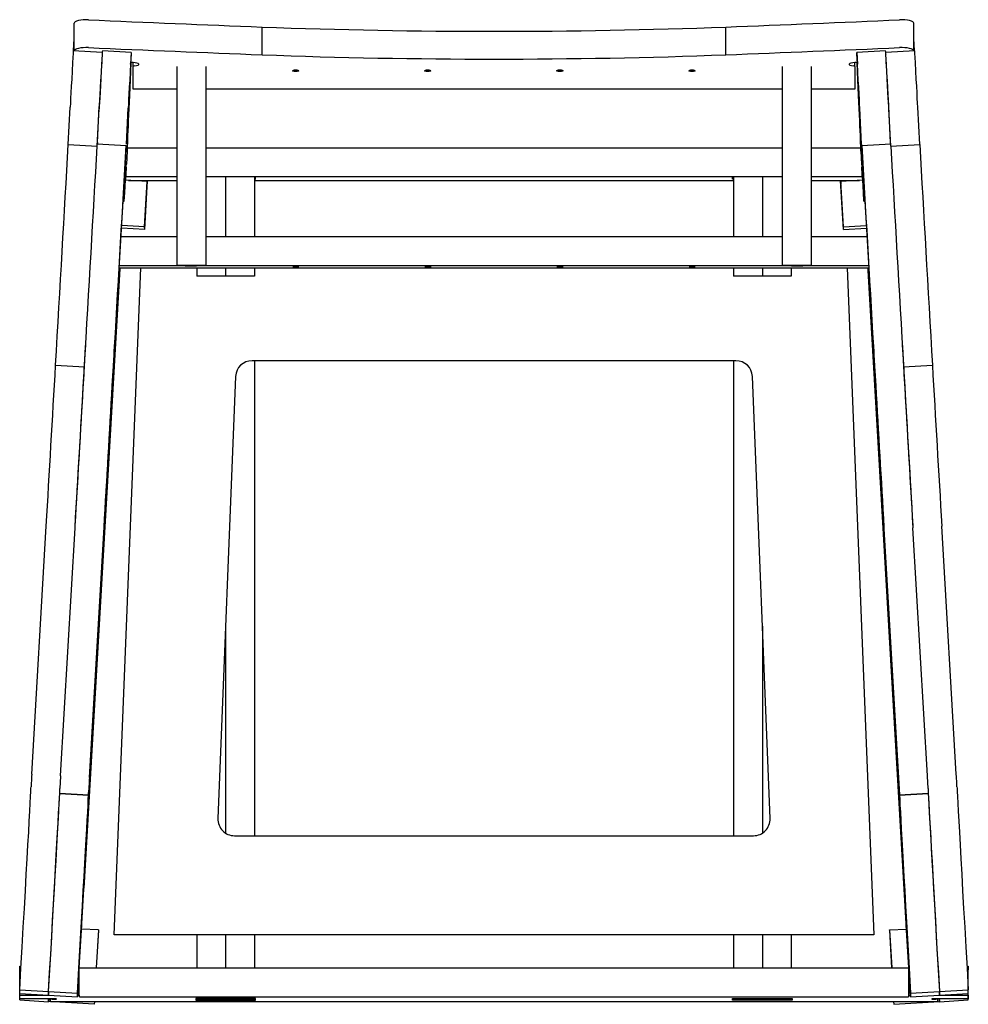
# Model space of a CAD drawing. Units: inches. Extents: x 7.5 to 36.2, y 6.7 to 36.5.
import ezdxf

# ---------------------------------------------------------------- set-up
doc = ezdxf.new("R2010")
doc.units = ezdxf.units.IN
doc.header["$MEASUREMENT"] = 0
for name, color, linetype in [('61860FL', 7, 'Continuous'), ('9550_ARM_SIDE', 7, 'Continuous'), ('9550_ARM_SIDE_FI', 7, 'Continuous'), ('9550_BACK_RAIL', 7, 'Continuous'), ('9550_BACK_SLAT', 7, 'Continuous'), ('9550_BACK_UPRIGH', 7, 'Continuous'), ('9550_FRONT_RAIL', 7, 'Continuous'), ('9550_INSIDE_ARM', 7, 'Continuous'), ('9550_SEAT_PLATE', 7, 'Continuous'), ('9550_SEAT_RAIL', 7, 'Continuous'), ('9550_SPRING_RAIL', 7, 'Continuous'), ('9550_STUMP', 7, 'Continuous'), ('9550_TOP_RAIL', 7, 'Continuous'), ('Default', 7, 'Continuous')]:
    doc.layers.add(name, color=color, linetype=linetype)

# ---------------------------------------------------------------- blocks, each defined once
blk = doc.blocks.new('SE')
at = {"layer": '61860FL', "color": 7, "linetype": 'Continuous'}
for p, q in [((11.314, 31.614), (10.655, 31.652)), ((11.235, 30.242), (11.314, 31.614)), ((11.236, 30.167), (11.32, 31.646)), ((11.314, 31.548), (11.32, 31.646)), ((11.314, 31.614), (11.314, 31.548)), ((32.388, 30.167), (32.303, 31.646)), ((32.309, 31.548), (32.304, 31.646)), ((32.968, 31.652), (32.309, 31.614)), ((32.388, 30.242), (32.309, 31.614)), ((32.309, 31.614), (32.309, 31.548)), ((11.236, 30.167), (10.536, 30.207)), ((11.235, 30.242), (10.54, 30.282)), ((11.236, 30.167), (11.235, 30.242)), ((32.388, 30.242), (33.083, 30.282)), ((32.388, 30.167), (32.388, 30.242)), ((32.388, 30.167), (33.088, 30.207)), ((9.835, 8.967), (9.323, 8.997)), ((9.835, 8.967), (9.768, 7.819)), ((9.839, 8.964), (9.772, 7.819)), ((9.839, 8.964), (9.835, 8.967)), ((33.784, 8.964), (33.789, 8.967)), ((33.784, 8.964), (33.851, 7.819)), ((33.789, 8.967), (34.301, 8.997)), ((33.789, 8.967), (33.856, 7.819)), ((9.708, 6.718), (8.326, 6.799)), ((9.713, 6.798), (9.708, 6.718)), ((33.911, 6.798), (33.916, 6.718)), ((33.916, 6.718), (35.297, 6.799))]:
    blk.add_line(p, q, dxfattribs=at)
at = {"layer": '9550_ARM_SIDE', "color": 7, "linetype": 'Continuous'}
for p, q in [((9.078, 35.569), (9.1, 35.94)), ((34.546, 35.569), (34.524, 35.94)), ((9.948, 35.518), (9.075, 35.569)), ((34.549, 35.569), (33.675, 35.518)), ((8.924, 32.735), (8.981, 33.867)), ((9.797, 32.684), (9.855, 33.816)), ((33.826, 32.684), (33.769, 33.816)), ((34.699, 32.735), (34.642, 33.867)), ((8.924, 32.735), (9.797, 32.684)), ((33.826, 32.684), (34.699, 32.735)), ((8.539, 26.054), (9.413, 26.003)), ((34.211, 26.003), (35.084, 26.054)), ((7.817, 13.687), (8.256, 21.19)), ((35.807, 13.687), (35.368, 21.19)), ((8.69, 13.636), (9.129, 21.139)), ((34.933, 13.636), (34.494, 21.139)), ((7.453, 7.049), (7.453, 7.157)), ((7.453, 7.157), (8.326, 7.106)), ((35.297, 7.106), (36.171, 7.157)), ((36.171, 7.049), (36.171, 7.157)), ((7.453, 7.049), (8.326, 6.998)), ((7.453, 6.849), (7.453, 6.885)), ((8.305, 6.885), (8.326, 6.884)), ((8.326, 6.998), (8.326, 7.106)), ((8.326, 6.884), (8.326, 6.885)), ((8.331, 6.885), (8.326, 6.798)), ((8.326, 6.798), (8.326, 6.884)), ((35.292, 6.885), (35.297, 6.798)), ((35.297, 6.998), (35.297, 7.106)), ((35.297, 6.998), (36.171, 7.049)), ((35.297, 6.884), (35.297, 6.885)), ((35.297, 6.884), (35.319, 6.885)), ((35.297, 6.798), (35.297, 6.884)), ((36.171, 6.849), (36.171, 6.885)), ((7.453, 6.849), (8.326, 6.798)), ((35.297, 6.798), (36.171, 6.849))]:
    blk.add_line(p, q, dxfattribs=at)
for centre, major_axis, start_param, end_param in [((9.359, 40.271), (-0.387, -6.624), -0.766075, -0.25815), ((9.072, 35.528), (-0.0024, -0.0413), 3.141593, 5.51711), ((9.946, 35.477), (-0.0024, -0.0413), 3.141593, 5.51711), ((33.678, 35.477), (0.0024, -0.0413), 0.766075, 3.141593), ((34.551, 35.528), (0.0024, -0.0413), 0.766075, 3.141593), ((34.264, 40.271), (0.387, -6.624), 0.25815, 0.766075), ((10.233, 40.22), (-0.387, -6.624), -0.766075, -0.25815), ((33.391, 40.22), (0.387, -6.624), 0.25815, 0.766075), ((8.216, 21.301), (1.303, 22.294), -1.355845, -1.032186), ((9.09, 21.25), (1.303, 22.294), -1.355845, -1.032186), ((34.534, 21.25), (-1.303, 22.294), 1.032186, 1.355845), ((35.407, 21.301), (-1.303, 22.294), 1.032186, 1.355845), ((8.244, 21.841), (-1.402, -23.992), 1.543765, 1.747428), ((9.117, 21.79), (-1.402, -23.992), 1.543765, 1.747428), ((34.506, 21.79), (1.402, -23.992), 4.535757, 4.73942), ((35.38, 21.841), (1.402, -23.992), 4.535757, 4.73942), ((7.817, 13.677), (-0.022, -0.374), 4.685358, 6.259203), ((8.69, 13.626), (-0.022, -0.374), 4.685358, 6.259203), ((34.933, 13.626), (0.022, -0.374), 0.023982, 1.597827), ((35.807, 13.677), (0.022, -0.374), 0.023982, 1.597827), ((7.281, 4.512), (0.514, 8.794), -1.26514, -0.023982), ((8.154, 4.461), (0.514, 8.794), -1.26514, -0.023982), ((35.469, 4.461), (-0.514, 8.794), 0.023982, 1.26514), ((36.343, 4.512), (-0.514, 8.794), 0.023982, 1.26514)]:
    blk.add_ellipse(centre, major_axis=major_axis, ratio=0.002068, start_param=start_param, end_param=end_param, dxfattribs=at)
at = {"layer": '9550_ARM_SIDE_FI', "color": 7, "linetype": 'Continuous'}
for p, q in [((10.829, 35.522), (9.956, 35.573)), ((10.829, 35.521), (10.811, 35.163)), ((33.668, 35.573), (32.794, 35.522)), ((32.794, 35.521), (32.813, 35.163)), ((9.808, 32.8), (9.863, 33.883)), ((10.682, 32.749), (10.736, 33.832)), ((32.942, 32.749), (32.887, 33.832)), ((33.815, 32.8), (33.761, 33.883)), ((10.617, 31.024), (10.679, 32.692)), ((10.705, 32.534), (10.681, 32.139)), ((32.919, 32.534), (32.942, 32.139)), ((33.007, 31.024), (32.945, 32.692)), ((10.656, 31.704), (10.656, 31.669)), ((32.967, 31.704), (32.967, 31.669)), ((10.583, 31.023), (10.617, 31.021)), ((33.007, 31.021), (33.041, 31.023))]:
    blk.add_line(p, q, dxfattribs=at)
for centre, major_axis, start_param, end_param in [((10.243, 40.333), (-0.39, -6.671), -0.765741, -0.258146), ((9.954, 35.545), (-0.0016, -0.028), 3.141594, 5.517445), ((11.117, 40.282), (-0.39, -6.671), -0.765741, -0.258146), ((10.827, 35.494), (-0.0016, -0.028), 2.85704, 5.517445), ((32.796, 35.494), (0.0016, -0.028), 0.765741, 3.426146), ((32.507, 40.282), (0.39, -6.671), 0.258146, 0.765741), ((33.67, 35.545), (0.0016, -0.028), 0.765741, 3.141593), ((33.38, 40.333), (0.39, -6.671), 0.258146, 0.765741), ((17.539, 149.27), (-6.831, -116.886), -0.220375, -0.050623), ((10.821, 35.333), (0.01, 0.177), 2.85704, 3.975156), ((26.084, 149.27), (6.831, -116.886), 0.050623, 0.220375), ((32.803, 35.333), (-0.01, 0.177), 2.30803, 3.426146), ((9.922, 34.73), (-0.117, -1.997), -0.258146, -0.162502), ((33.702, 34.73), (0.117, -1.997), 0.162502, 0.258146), ((32.828, 34.679), (0.117, -1.997), 0.09717, 0.258146), ((10.666, 31.881), (0.01, 0.177), 0.333982, 3.106223), ((10.681, 32.142), (-0.0058, -0.0998), 0.333982, 1.535427), ((32.942, 32.142), (0.0058, -0.0998), -1.535427, -0.333982), ((32.957, 31.881), (-0.01, 0.177), 3.176963, 5.949204), ((10.656, 31.693), (0.039, 0.671), 3.044423, 4.677019), ((32.967, 31.693), (-0.039, 0.671), 1.606166, 3.238762)]:
    blk.add_ellipse(centre, major_axis=major_axis, ratio=0.002068, start_param=start_param, end_param=end_param, dxfattribs=at)
at = {"layer": '9550_BACK_RAIL', "color": 7, "linetype": 'Continuous'}
for p, q in [((12.213, 32.627), (10.707, 32.627)), ((30.536, 32.627), (13.088, 32.627)), ((32.917, 32.627), (31.411, 32.627)), ((12.213, 31.753), (10.659, 31.753)), ((10.749, 31.646), (12.213, 31.646)), ((30.536, 31.753), (13.088, 31.753)), ((14.592, 31.736), (14.562, 31.736)), ((14.562, 31.689), (14.592, 31.689)), ((14.562, 31.646), (29.062, 31.646)), ((14.592, 31.689), (14.592, 31.736)), ((29.032, 31.736), (29.062, 31.736)), ((29.032, 31.689), (29.032, 31.736)), ((29.062, 31.689), (29.032, 31.689)), ((32.965, 31.753), (31.411, 31.753)), ((31.411, 31.646), (32.874, 31.646))]:
    blk.add_line(p, q, dxfattribs=at)
at = {"layer": '9550_BACK_SLAT', "color": 7, "linetype": 'Continuous'}
for p, q in [((12.213, 29.942), (10.521, 29.942)), ((30.536, 29.942), (13.088, 29.942)), ((33.103, 29.942), (31.411, 29.942)), ((10.467, 29.005), (33.157, 29.005)), ((12.404, 29.067), (10.47, 29.067)), ((30.756, 29.067), (12.868, 29.067)), ((33.153, 29.067), (31.22, 29.067))]:
    blk.add_line(p, q, dxfattribs=at)
for centre, major_axis, start_param, end_param in [((12.404, 29.065), (0.063, 0), 0.265047, 1.570796), ((12.636, 29.067), (0.177, 0), 3.406639, 6.018139), ((12.868, 29.065), (-0.063, 0), 4.712389, 6.018139), ((30.756, 29.065), (0.063, 0), 0.265047, 1.570796), ((30.988, 29.067), (0.178, 0), 3.406639, 6.018139), ((31.22, 29.065), (-0.063, 0), 4.712389, 6.018139)]:
    blk.add_ellipse(centre, major_axis=major_axis, ratio=0.035423, start_param=start_param, end_param=end_param, dxfattribs=at)
for centre in [(15.812, 29.023), (19.812, 29.023), (23.812, 29.023), (27.812, 29.023)]:
    blk.add_ellipse(centre, major_axis=(-0.094, 0), ratio=0.035423, dxfattribs=at)
at = {"layer": '9550_BACK_UPRIGH', "color": 7, "linetype": 'Continuous'}
for p, q in [((12.213, 35.098), (12.213, 34.311)), ((13.088, 35.098), (13.088, 34.311)), ((30.536, 35.098), (30.536, 34.311)), ((31.411, 35.098), (31.411, 34.311)), ((12.213, 34.311), (12.213, 33.921)), ((13.088, 34.311), (13.088, 33.921)), ((30.536, 34.311), (30.536, 33.921)), ((31.411, 34.311), (31.411, 33.921)), ((12.213, 33.921), (12.213, 29.074)), ((13.088, 33.921), (13.088, 29.074)), ((30.536, 33.921), (30.536, 29.074)), ((31.411, 33.921), (31.411, 29.074)), ((13.088, 29.074), (12.213, 29.074)), ((31.411, 29.074), (30.536, 29.074))]:
    blk.add_line(p, q, dxfattribs=at)
at = {"layer": '9550_FRONT_RAIL', "color": 7, "linetype": 'Continuous'}
for p, q in [((7.452, 7.87), (7.494, 7.87)), ((7.452, 7.76), (7.452, 7.87)), ((7.452, 6.996), (7.452, 7.87)), ((7.452, 6.885), (7.452, 7.76)), ((9.254, 6.996), (9.254, 7.87)), ((9.431, 7.819), (34.192, 7.819)), ((34.369, 6.996), (34.369, 7.87)), ((36.13, 7.87), (36.172, 7.87)), ((36.172, 7.87), (36.172, 7.76)), ((36.172, 6.996), (36.172, 7.87)), ((36.172, 6.885), (36.172, 7.76)), ((7.452, 6.885), (7.452, 6.996)), ((7.452, 6.996), (8.335, 6.996)), ((8.386, 6.885), (7.452, 6.885)), ((8.386, 6.871), (8.386, 6.885)), ((8.386, 6.798), (8.386, 6.871)), ((9.203, 6.996), (9.254, 6.996)), ((9.254, 6.996), (9.254, 6.95)), ((9.431, 6.944), (34.192, 6.944)), ((12.782, 6.889), (12.782, 6.842)), ((14.592, 6.889), (12.782, 6.889)), ((14.592, 6.842), (14.592, 6.889)), ((29.032, 6.842), (29.032, 6.889)), ((29.032, 6.889), (30.842, 6.889)), ((30.842, 6.889), (30.842, 6.842)), ((34.369, 6.95), (34.369, 6.996)), ((34.369, 6.996), (34.421, 6.996)), ((36.172, 6.885), (35.238, 6.885)), ((35.238, 6.871), (35.238, 6.885)), ((35.238, 6.871), (35.238, 6.798)), ((35.288, 6.996), (36.172, 6.996)), ((36.172, 6.996), (36.172, 6.885)), ((35.238, 6.798), (8.386, 6.798)), ((12.782, 6.842), (14.592, 6.842)), ((30.842, 6.842), (29.032, 6.842))]:
    blk.add_line(p, q, dxfattribs=at)
for centre, major_axis, start_param, end_param in [((9.431, 7.825), (-0.177, 0), 0, 1.570796), ((34.192, 7.825), (-0.177, 0), 1.570796, 3.141593), ((8.386, 6.879), (-0.178, 0), 1.835843, 4.712389), ((8.449, 6.871), (-0.063, 0), 4.977436, 6.283185), ((9.431, 6.95), (-0.177, 0), 0, 1.570796), ((34.192, 6.95), (-0.177, 0), 1.570796, 3.141593), ((35.238, 6.879), (0.177, 0), 1.570796, 4.447342), ((35.175, 6.871), (-0.063, 0), 3.141593, 4.447342)]:
    blk.add_ellipse(centre, major_axis=major_axis, ratio=0.035423, start_param=start_param, end_param=end_param, dxfattribs=at)
at = {"layer": '9550_INSIDE_ARM', "color": 7, "linetype": 'Continuous'}
for p, q in [((9.802, 32.76), (10.675, 32.709)), ((10.675, 32.709), (10.668, 32.502)), ((32.948, 32.709), (33.821, 32.76)), ((32.948, 32.709), (32.956, 32.502)), ((9.564, 13.585), (10.006, 21.155)), ((34.06, 13.585), (33.617, 21.155)), ((10.007, 21.108), (9.537, 13.06)), ((33.616, 21.108), (34.087, 13.06)), ((8.663, 13.111), (9.537, 13.06)), ((34.087, 13.06), (34.96, 13.111))]:
    blk.add_line(p, q, dxfattribs=at)
for centre, major_axis, start_param, end_param in [((9.967, 21.267), (1.303, 22.294), -1.328125, -1.031694), ((9.967, 21.267), (1.405, 24.041), -1.328125, -1.084378), ((33.656, 21.267), (-1.303, 22.294), 1.031694, 1.328125), ((33.656, 21.267), (-1.405, 24.041), 1.084378, 1.328125), ((10.111, 23.423), (0.88, 15.064), -1.418676, -1.328125), ((33.512, 23.423), (-0.88, 15.064), 1.328125, 1.418676), ((9.238, 23.474), (0.778, 13.317), -1.418676, -1.328125), ((10.111, 23.423), (0.778, 13.317), -1.418676, -1.328125), ((33.512, 23.423), (-0.778, 13.317), 1.328125, 1.418676), ((34.386, 23.474), (-0.778, 13.317), 1.328125, 1.418676), ((9.995, 21.806), (1.504, 25.739), 4.685357, 4.864509), ((33.629, 21.806), (-1.504, 25.739), 1.418676, 1.597828), ((9.121, 21.857), (-1.402, -23.992), 1.543765, 1.722916), ((9.995, 21.806), (-1.402, -23.992), 1.543765, 1.722916), ((33.629, 21.806), (1.402, -23.992), 4.560269, 4.739421), ((34.502, 21.857), (1.402, -23.992), 4.560269, 4.739421), ((8.69, 13.626), (-0.022, -0.374), 4.685357, 6.259203), ((9.564, 13.575), (-0.022, -0.374), 4.685357, 6.259203), ((34.06, 13.575), (0.022, -0.374), 0.023982, 1.597828), ((34.933, 13.626), (0.022, -0.374), 0.023982, 1.597828), ((8.154, 4.461), (0.514, 8.794), -0.180551, -0.023982), ((9.028, 4.41), (0.514, 8.794), -0.180551, -0.023982), ((34.596, 4.41), (-0.514, 8.794), 0.023982, 0.180551), ((35.469, 4.461), (-0.514, 8.794), 0.023982, 0.180551)]:
    blk.add_ellipse(centre, major_axis=major_axis, ratio=0.002068, start_param=start_param, end_param=end_param, dxfattribs=at)
at = {"layer": '9550_SEAT_PLATE', "color": 7, "linetype": 'Continuous'}
for p, q in [((10.312, 8.819), (11.117, 29.005)), ((32.507, 29.005), (33.312, 8.819)), ((29.136, 26.194), (14.487, 26.194)), ((13.988, 25.714), (13.454, 12.339)), ((30.169, 12.339), (29.636, 25.714)), ((13.954, 11.819), (29.669, 11.819)), ((33.312, 8.819), (10.312, 8.819))]:
    blk.add_line(p, q, dxfattribs=at)
for centre, start, end in [((14.487, 25.694), 90, 177.7164), ((29.136, 25.694), 2.2836, 90), ((13.954, 12.319), 177.7164, 270), ((29.669, 12.319), 270, 2.2836)]:
    blk.add_arc(centre, 0.5, start, end, dxfattribs=at)
at = {"layer": '9550_SEAT_RAIL', "color": 7, "linetype": 'Continuous'}
for p, q in [((13.687, 31.753), (13.088, 31.753)), ((13.687, 31.753), (13.687, 29.942)), ((13.687, 31.753), (13.687, 29.942)), ((14.562, 31.753), (13.687, 31.753)), ((14.562, 31.753), (14.562, 29.942)), ((29.062, 31.753), (29.062, 29.942)), ((29.937, 31.753), (29.062, 31.753)), ((29.937, 31.753), (29.937, 29.942)), ((29.937, 31.753), (29.937, 29.942)), ((30.536, 31.753), (29.937, 31.753)), ((12.812, 29.005), (12.812, 28.755)), ((13.687, 29.005), (13.687, 28.755)), ((13.687, 29.005), (13.687, 28.755)), ((14.562, 29.005), (14.562, 28.755)), ((29.062, 29.005), (29.062, 28.755)), ((29.937, 29.005), (29.937, 28.755)), ((29.937, 29.005), (29.937, 28.755)), ((30.812, 29.005), (30.812, 28.755)), ((13.687, 28.755), (12.812, 28.755)), ((14.562, 28.755), (13.687, 28.755)), ((29.937, 28.755), (29.062, 28.755)), ((30.812, 28.755), (29.937, 28.755)), ((14.562, 26.194), (14.562, 11.819)), ((29.062, 26.194), (29.062, 11.819)), ((13.687, 18.163), (13.687, 11.896)), ((13.687, 18.163), (13.687, 11.896)), ((29.937, 18.163), (29.937, 11.896)), ((29.937, 18.163), (29.937, 11.896)), ((12.812, 8.819), (12.812, 7.819)), ((13.687, 8.819), (13.687, 7.819)), ((13.687, 8.819), (13.687, 7.819)), ((14.562, 8.819), (14.562, 7.819)), ((29.062, 8.819), (29.062, 7.819)), ((29.937, 8.819), (29.937, 7.819)), ((29.937, 8.819), (29.937, 7.819)), ((30.812, 8.819), (30.812, 7.819)), ((12.812, 6.889), (12.812, 6.888)), ((12.812, 6.888), (12.812, 6.843)), ((13.687, 6.888), (12.812, 6.888)), ((13.687, 6.889), (13.687, 6.888)), ((13.687, 6.889), (13.687, 6.888)), ((13.687, 6.888), (13.687, 6.843)), ((13.687, 6.888), (13.687, 6.843)), ((14.562, 6.888), (13.687, 6.888)), ((14.562, 6.889), (14.562, 6.888)), ((14.562, 6.888), (14.562, 6.843)), ((29.062, 6.889), (29.062, 6.888)), ((29.062, 6.888), (29.062, 6.843)), ((29.937, 6.888), (29.062, 6.888)), ((29.937, 6.889), (29.937, 6.888)), ((29.937, 6.889), (29.937, 6.888)), ((29.937, 6.888), (29.937, 6.843)), ((29.937, 6.888), (29.937, 6.843)), ((30.812, 6.888), (29.937, 6.888)), ((30.812, 6.889), (30.812, 6.888)), ((30.812, 6.888), (30.812, 6.843)), ((13.687, 6.843), (12.812, 6.843)), ((14.562, 6.843), (13.687, 6.843)), ((29.937, 6.843), (29.062, 6.843)), ((30.812, 6.843), (29.937, 6.843))]:
    blk.add_line(p, q, dxfattribs=at)
at = {"layer": '9550_SPRING_RAIL', "color": 7, "linetype": 'Continuous'}
for p, q in [((9.33, 9.161), (10.486, 28.92)), ((10.486, 28.975), (9.389, 10.232)), ((10.465, 28.976), (10.486, 28.975)), ((10.486, 28.92), (10.486, 28.975)), ((33.137, 28.975), (33.159, 28.976)), ((33.137, 28.92), (33.137, 28.975)), ((33.137, 28.975), (34.234, 10.232)), ((34.294, 9.161), (33.137, 28.92)), ((34.234, 10.232), (34.294, 9.162)), ((34.234, 10.232), (34.234, 10.232))]:
    blk.add_line(p, q, dxfattribs=at)
at = {"layer": '9550_STUMP', "color": 7, "linetype": 'Continuous'}
for p, q in [((9.654, 15.066), (9.536, 13.049)), ((9.654, 15.066), (9.654, 15.066)), ((33.969, 15.066), (34.087, 13.049)), ((33.969, 15.066), (33.97, 15.066)), ((9.33, 9.166), (9.577, 13.615)), ((34.294, 9.166), (34.046, 13.615)), ((8.663, 13.1), (9.536, 13.049)), ((34.087, 13.049), (34.961, 13.1)), ((9.254, 7.832), (9.33, 9.117)), ((9.33, 9.117), (9.33, 9.166)), ((34.294, 9.117), (34.294, 9.166)), ((34.369, 7.832), (34.294, 9.117)), ((9.2, 6.945), (9.254, 7.881)), ((9.254, 7.881), (9.254, 7.87)), ((34.424, 6.945), (34.369, 7.881)), ((34.369, 7.881), (34.369, 7.87)), ((8.326, 7.106), (8.326, 6.996)), ((8.326, 7.106), (9.2, 7.055)), ((8.326, 6.996), (9.2, 6.945)), ((9.2, 7.055), (9.2, 6.945)), ((34.424, 7.055), (35.297, 7.106)), ((34.424, 7.055), (34.424, 6.945)), ((34.424, 6.945), (35.297, 6.996)), ((35.297, 7.106), (35.297, 6.996))]:
    blk.add_line(p, q, dxfattribs=at)
for centre, major_axis, start_param, end_param in [((9.209, 7.483), (0.445, 7.615), -0.634716, -0.091515), ((34.414, 7.483), (-0.445, 7.615), 0.091515, 0.634716), ((8.154, 4.461), (0.514, 8.794), -1.26514, -0.187448), ((9.028, 4.41), (0.514, 8.794), -1.26514, -0.187448), ((34.596, 4.41), (-0.514, 8.794), 0.187448, 1.26514), ((35.469, 4.461), (-0.514, 8.794), 0.187448, 1.26514)]:
    blk.add_ellipse(centre, major_axis=major_axis, ratio=0.002068, start_param=start_param, end_param=end_param, dxfattribs=at)
at = {"layer": '9550_TOP_RAIL', "color": 7, "linetype": 'Continuous'}
for p, q in [((9.1, 35.568), (9.1, 36.404)), ((34.524, 35.568), (34.524, 36.404)), ((14.794, 35.45), (14.794, 36.29)), ((28.829, 35.45), (28.829, 36.29)), ((10.886, 35.214), (10.813, 35.214)), ((10.886, 35.099), (10.886, 35.214)), ((32.81, 35.214), (32.737, 35.214)), ((32.737, 35.099), (32.737, 35.214)), ((10.886, 34.408), (10.886, 35.099)), ((32.737, 35.099), (32.737, 34.408)), ((12.213, 34.408), (10.886, 34.408)), ((30.536, 34.408), (13.088, 34.408)), ((32.737, 34.408), (31.411, 34.408))]:
    blk.add_line(p, q, dxfattribs=at)
for centre, major_axis, start_param, end_param in [((9.475, 36.404), (-0.375, 0), 4.55607, 6.283185), ((51.258, 110.724), (-268.016, 0), 1.414478, 1.434321), ((-7.635, 110.724), (268.016, 0), -1.434321, -1.414478), ((34.149, 36.404), (-0.375, 0), 3.141593, 4.868707), ((21.812, 51.168), (-53.536, 0), 1.439338, 1.702255), ((9.475, 35.564), (-0.375, 0), 4.55607, 6.244135), ((51.258, 109.884), (-268.016, 0), 1.414478, 1.434321), ((-7.635, 109.884), (268.016, 0), -1.434321, -1.414478), ((34.149, 35.564), (-0.375, 0), 3.180643, 4.868707), ((10.886, 35.164), (-0.178, 0), 1.835843, 4.712389), ((21.812, 50.328), (-53.536, 0), 1.439338, 1.702255), ((32.737, 35.164), (0.178, 0), 1.570796, 4.447342), ((10.949, 35.099), (-0.063, 0), 4.977436, 6.283185), ((32.674, 35.099), (-0.063, 0), 3.141593, 4.447342)]:
    blk.add_ellipse(centre, major_axis=major_axis, ratio=0.280327, start_param=start_param, end_param=end_param, dxfattribs=at)
for centre, major_axis in [((15.805, 34.969), (-0.094, 0)), ((19.805, 34.969), (-0.094, 0)), ((23.805, 34.969), (0.094, 0)), ((27.805, 34.969), (0.094, 0))]:
    blk.add_ellipse(centre, major_axis=major_axis, ratio=0.280327, dxfattribs=at)

msp = doc.modelspace()

# ---------------------------------------------------------------- block references
at = {"layer": 'Default'}
msp.add_blockref('SE', (0, 0), dxfattribs=at)

doc.saveas('drawing.dxf')
